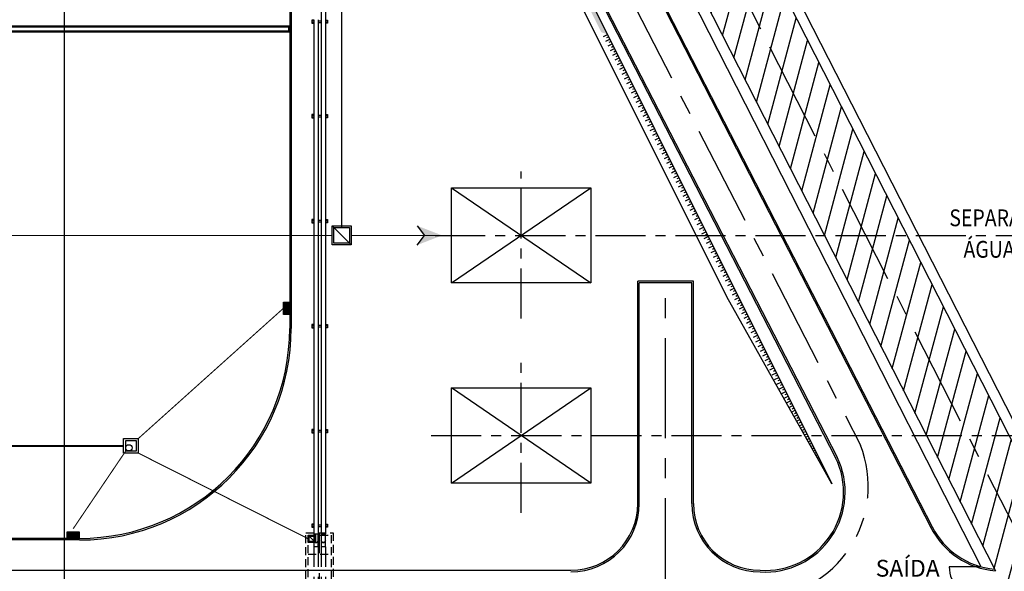
# Model space of a CAD drawing. Units: feet. Extents: x -60 to 616, y -96 to 478.
# Drawn here: x 396 to 489, y 105 to 157 of the extents above; entities that cross this region are included whole.
import ezdxf
from ezdxf.enums import TextEntityAlignment as Align

# ---------------------------------------------------------------- set-up
doc = ezdxf.new("R2010")
doc.units = ezdxf.units.FT
doc.header["$LTSCALE"] = 0.3
for name, pattern in [('CENTER', [50.8, 31.75, -6.35, 6.35, -6.35]), ('CONTINUO', [0]), ('DASHED', [19.05, 12.7, -6.35]), ('DIVIDE', [31.75, 12.7, -6.35, 0, -6.35, 0, -6.35]), ('HIDDEN', [9.525, 6.35, -3.175]), ('PHANTOM', [63.5, 31.75, -6.35, 6.35, -6.35, 6.35, -6.35])]:
    doc.linetypes.add(name, pattern=pattern)
for name, color, linetype in [('G-03', 8, 'CONTINUOUS'), ('G-09', 7, 'CONTINUOUS'), ('P-01-PIPE_150_M', 8, 'CONTINUOUS'), ('P-10-EQUIPOS', 8, 'CONTINUOUS'), ('S-02-CERCA', 8, 'FENCELINE1'), ('S-02-CERCA- EXISTENTE', 8, 'FENCELINE1'), ('S-100(Dren_Pluvial)', 8, 'CONTINUOUS'), ('S-102(Dren_Alcohol_02)', 8, 'CONTINUOUS'), ('S-104(Sistema Drenaje Proceso)', 8, 'CONTINUOUS'), ('S-20(Alcanta_piping)', 4, 'CONTINUOUS'), ('S-25_caminho', 4, 'CONTINUOUS'), ('S-26 eje', 3, 'CENTER'), ('S-26B eje', 3, 'CENTER'), ('S-302(Taludes)', 8, 'CONTINUOUS'), ('S-31-suportes', 253, 'CONTINUOUS'), ('Vias', 4, 'CENTER')]:
    doc.layers.add(name, color=color, linetype=linetype)
doc.styles.add('ARIAL', font='ARIAL.TTF')
doc.styles.get("Standard").update_dxf_attribs({"font": 'ARIAL.TTF'})
doc.linetypes.add('ALAMBRADO', pattern='A,5,-4,["XX",Standard,S=1.2,R=0,X=-2.8,Y=-0.6],-0.3', length=9.3)
doc.linetypes.add('FENCELINE1', pattern='A,6.35,-2.54,[133,ltypeshp.shx,S=2.54,R=0,X=-2.54,Y=0],-2.54,25.4', length=36.83)

# ---------------------------------------------------------------- blocks, each defined once
blk = doc.blocks.new('bocatormenta')
at = {"layer": 'S-100(Dren_Pluvial)'}
for p, q in [((0.13, 0.465), (0.47, 0.465)), ((0.13, 0.435), (0.13, 0.465)), ((0.47, 0.435), (0.13, 0.435)), ((0.13, 0.405), (0.47, 0.405)), ((0.13, 0.375), (0.13, 0.405)), ((0.47, 0.375), (0.13, 0.375)), ((0.13, 0.345), (0.47, 0.345)), ((0.13, 0.315), (0.13, 0.345)), ((0.47, 0.315), (0.13, 0.315)), ((0.13, 0.285), (0.47, 0.285)), ((0.13, 0.255), (0.13, 0.285)), ((0.47, 0.255), (0.13, 0.255)), ((0.13, 0.225), (0.47, 0.225)), ((0.13, 0.195), (0.13, 0.225)), ((0.47, 0.195), (0.13, 0.195)), ((0.13, 0.165), (0.47, 0.165)), ((0.13, 0.135), (0.13, 0.165)), ((0.47, 0.135), (0.13, 0.135)), ((0.13, 0.105), (0.47, 0.105)), ((0.13, 0.075), (0.13, 0.105)), ((0.47, 0.075), (0.13, 0.075)), ((0.13, 0.045), (0.47, 0.045)), ((0.13, 0.015), (0.13, 0.045)), ((0.47, 0.015), (0.13, 0.015)), ((0.47, 0.465), (0.47, 0.435)), ((0.47, 0.405), (0.47, 0.375)), ((0.47, 0.345), (0.47, 0.315)), ((0.47, 0.285), (0.47, 0.255)), ((0.47, 0.225), (0.47, 0.195)), ((0.47, 0.165), (0.47, 0.135)), ((0.47, 0.105), (0.47, 0.075)), ((0.47, 0.045), (0.47, 0.015)), ((0.13, -0.015), (0.47, -0.015)), ((0.13, -0.045), (0.13, -0.015)), ((0.47, -0.045), (0.13, -0.045)), ((0.13, -0.075), (0.47, -0.075)), ((0.13, -0.105), (0.13, -0.075)), ((0.47, -0.105), (0.13, -0.105)), ((0.13, -0.135), (0.47, -0.135)), ((0.13, -0.165), (0.13, -0.135)), ((0.47, -0.165), (0.13, -0.165)), ((0.13, -0.195), (0.47, -0.195)), ((0.13, -0.225), (0.13, -0.195)), ((0.47, -0.225), (0.13, -0.225)), ((0.13, -0.255), (0.47, -0.255)), ((0.13, -0.285), (0.13, -0.255)), ((0.47, -0.285), (0.13, -0.285)), ((0.13, -0.315), (0.47, -0.315)), ((0.13, -0.345), (0.13, -0.315)), ((0.47, -0.345), (0.13, -0.345)), ((0.13, -0.375), (0.47, -0.375)), ((0.13, -0.405), (0.13, -0.375)), ((0.13, -0.405), (0.47, -0.405)), ((0.13, -0.465), (0.13, -0.435)), ((0.47, -0.435), (0.13, -0.435)), ((0.47, -0.465), (0.13, -0.465)), ((0.47, -0.015), (0.47, -0.045)), ((0.47, -0.075), (0.47, -0.105)), ((0.47, -0.135), (0.47, -0.165)), ((0.47, -0.195), (0.47, -0.225)), ((0.47, -0.255), (0.47, -0.285)), ((0.47, -0.315), (0.47, -0.345)), ((0.47, -0.375), (0.47, -0.405)), ((0.47, -0.435), (0.47, -0.465))]:
    blk.add_line(p, q, dxfattribs=at)
for points in [[(0, 0.6), (0.6, 0.6), (0.6, -0.6), (0, -0.6)], [(0.1, 0.5), (0.5, 0.5), (0.5, -0.5), (0.1, -0.5)]]:
    blk.add_lwpolyline(points, close=True, dxfattribs=at)

msp = doc.modelspace()

# ---------------------------------------------------------------- hatches: boundary and pattern name
at = {"layer": 'S-104(Sistema Drenaje Proceso)'}
msp.add_hatch(color=256, dxfattribs=at).paths.add_polyline_path([(435.936, 136.709), (433.572, 137.625), (434.267, 136.709), (433.572, 135.794)])
at = {"layer": 'S-302(Taludes)'}
h = msp.add_hatch(dxfattribs=at)
h.set_pattern_fill('JIS_STN_1E', color=256, scale=0.5, angle=341.51028, style=0)
h.set_pattern_definition([(26.51028, (-115.53596, -401.70006), (-0.22317917, 0.44742715), []), (26.51028, (-115.20165, -401.81185), (-0.22317917, 0.44742715), [0.5, -0.25])])
h.paths.add_polyline_path([(422.506, 214.314), (422.152, 214.062), (451.085, 156.058), (451.663, 155.86)])
h = msp.add_hatch(dxfattribs=at)
h.set_pattern_fill('JIS_STN_1E', color=256, scale=0.5, angle=341.51028, style=0)
h.set_pattern_definition([(26.51028, (-86.41167, -460.0881), (-0.22317917, 0.44742715), []), (26.51028, (-86.07736, -460.1999), (-0.22317917, 0.44742715), [0.5, -0.25])])
h.paths.add_polyline_path([(468.723, 120.697), (473.012, 113.059), (451.63, 155.926), (451.276, 155.674)])
at = {"layer": 'Vias', "linetype": 'CONTINUO', "ltscale": 0.3}
h = msp.add_hatch(dxfattribs=at)
h.set_pattern_fill('LINE', color=8, scale=0.5, angle=75, style=0)
h.set_pattern_definition([(75, (-435.5429, 60.7267), (-1.5334072, 0.4108752), [])])
h.paths.add_polyline_path([(488.629, 104.663), (546.244, -8.609, 0.306111), (559.463, -15.936), (577.121, -14.378), (577.121, -7.351), (558.849, -8.963, -0.306196), (552.483, -5.434), (494.83, 107.918), (360.833, 371.068, -0.401259), (366.806, 390.925), (336.726, 377.02, -0.3522), (353.872, 369.311), (422.295, 234.939)])

# ---------------------------------------------------------------- linework, layer by layer
at = {"layer": 'G-03'}
msp.add_line((400, -95.769), (400, 478.231), dxfattribs=at)
at = {"layer": 'P-01-PIPE_150_M'}
for p, q in [((424.431, 158.056), (424.431, 108.272)), ((424.837, 158.056), (424.837, 108.272)), ((423.731, 157.256), (423.731, 108.272)), ((424.137, 157.256), (424.137, 108.272)), ((423.731, 108.272), (424.137, 108.272)), ((423.731, 108.272), (424.137, 108.272)), ((423.731, 108.272), (423.731, 107.663)), ((424.137, 107.663), (424.137, 108.272)), ((424.431, 108.272), (424.837, 108.272)), ((424.431, 108.272), (424.837, 108.272)), ((424.431, 108.272), (424.431, 107.663)), ((424.837, 107.663), (424.837, 108.272))]:
    msp.add_line(p, q, dxfattribs=at)
at = {"layer": 'P-01-PIPE_150_M', "linetype": 'HIDDEN'}
for p, q in [((423.731, 107.663), (423.731, 107.053)), ((424.137, 107.053), (423.731, 107.053)), ((423.731, 107.053), (423.731, 97.272)), ((424.137, 107.053), (424.137, 107.663)), ((424.137, 107.053), (424.137, 97.272)), ((424.431, 107.663), (424.431, 107.053)), ((424.837, 107.053), (424.431, 107.053)), ((424.431, 107.053), (424.431, 97.272)), ((424.837, 107.053), (424.837, 107.663)), ((424.837, 107.053), (424.837, 97.272))]:
    msp.add_line(p, q, dxfattribs=at)
at = {"layer": 'P-01-PIPE_150_M'}
for centre in [(423.934, 107.663), (424.634, 107.663)]:
    msp.add_arc(centre, 0.203, 180, 0, dxfattribs=at)
at = {"layer": 'P-01-PIPE_150_M', "extrusion": (0, 0, -1)}
for centre in [(-423.934, 107.663), (-424.634, 107.663)]:
    msp.add_arc(centre, 0.203, 180, 0, dxfattribs=at)
at = {"layer": 'P-10-EQUIPOS'}
for points in [[(436.84, 141.237), (450.084, 132.182)], [(436.84, 132.182), (450.084, 141.237)], [(436.84, 113.126), (450.084, 122.182)], [(450.084, 113.126), (436.84, 122.182)]]:
    msp.add_lwpolyline(points, dxfattribs=at)
for points in [[(436.84, 141.237), (450.084, 141.237), (450.084, 132.182), (436.84, 132.182)], [(436.84, 122.182), (450.084, 122.182), (450.084, 113.126), (436.84, 113.126)], [(436.84, 122.182), (450.084, 122.182), (450.084, 113.126), (436.84, 113.126)], [(436.84, 122.182), (450.084, 122.182), (450.084, 113.126), (436.84, 113.126)]]:
    msp.add_lwpolyline(points, close=True, dxfattribs=at)
at = {"layer": 'S-02-CERCA'}
msp.add_line((487.224, 105.155), (424.017, 229.316), dxfattribs=at)
at = {"layer": 'S-02-CERCA', "ltscale": 0.5}
msp.add_lwpolyline([(487.224, 105.155), (484.181, 105.155)], dxfattribs=at)
msp.add_arc((487.224, 105.155), 3.044, 180, 270, dxfattribs=at)
at = {"layer": 'S-02-CERCA- EXISTENTE', "linetype": 'ALAMBRADO', "ltscale": 3}
msp.add_lwpolyline([(372.426, 387.983), (357.514, 379.874), (367.148, 360.87), (394.075, 307.929), (407.655, 281.304), (420.921, 255.232), (436.019, 225.545), (446.539, 205.04), (456.468, 185.374), (475.601, 147.811), (495.721, 108.371), (507.571, 85.037), (535.48, 30.201), (555.612, -7.534), (595.665, -3.999)], dxfattribs=at)
at = {"layer": 'S-100(Dren_Pluvial)', "linetype": 'Continuous'}
for points in [[(382.794, 156.663), (421.431, 156.663), (421.431, 156.063), (382.794, 156.063)], [(382.794, 156.563), (421.331, 156.563), (421.331, 156.163), (382.794, 156.163)], [(405.63, 117.351), (405.63, 117.376), (407.03, 117.376), (407.03, 115.976), (405.63, 115.976), (405.63, 117.349)], [(423.284, 107.572), (423.284, 108.072), (423.784, 108.072), (423.784, 107.572), (423.284, 107.572)], [(423.284, 108.072), (423.784, 107.572)], [(423.284, 108.072), (423.784, 107.572)]]:
    msp.add_lwpolyline(points, dxfattribs=at)
at = {"layer": 'S-100(Dren_Pluvial)', "linetype": 'DASHED', "ltscale": 0.1, "const_width": 0.1}
for points in [[(420.831, 129.763), (407.03, 117.363)], [(400.831, 108.771), (405.904, 116.281)], [(423.184, 107.822), (407.03, 115.976)]]:
    msp.add_lwpolyline(points, dxfattribs=at)
at = {"layer": 'S-100(Dren_Pluvial)', "linetype": 'Continuous'}
for points in [[(405.83, 116.176), (405.83, 117.176), (406.83, 117.176), (406.83, 116.176)], [(423.184, 107.472), (423.184, 108.172), (423.884, 108.172), (423.884, 107.472)]]:
    msp.add_lwpolyline(points, close=True, dxfattribs=at)
at = {"layer": 'S-100(Dren_Pluvial)', "linetype": 'DASHED', "ltscale": 0.2, "const_width": 0.2}
msp.add_lwpolyline([(382.794, 116.663), (405.63, 116.663)], dxfattribs=at)
at = {"layer": 'S-100(Dren_Pluvial)', "linetype": 'Continuous'}
msp.add_circle((406.13, 116.478), 0.3, dxfattribs=at)
at = {"layer": 'S-102(Dren_Alcohol_02)', "linetype": 'PHANTOM', "ltscale": 0.1, "const_width": 0.1}
msp.add_lwpolyline([(426.377, 137.459), (426.377, 173.737)], dxfattribs=at)
at = {"layer": 'S-104(Sistema Drenaje Proceso)'}
for points in [[(425.477, 135.809), (425.477, 137.609), (427.277, 137.609), (427.277, 135.809)], [(425.477, 137.609), (427.277, 137.609), (427.277, 135.809), (425.477, 135.809)]]:
    msp.add_lwpolyline(points, close=True, dxfattribs=at)
for points in [[(427.277, 135.809), (425.477, 137.609)], [(425.627, 135.959), (425.627, 137.459), (427.127, 137.459), (427.127, 135.959), (425.627, 135.959)], [(433.572, 137.625), (434.267, 136.709)], [(433.572, 135.794), (434.267, 136.709)]]:
    msp.add_lwpolyline(points, dxfattribs=at)
at = {"layer": 'S-104(Sistema Drenaje Proceso)', "linetype": 'DIVIDE', "ltscale": 0.1, "const_width": 0.1}
for points in [[(425.477, 136.709), (345.118, 136.709)], [(436.84, 136.709), (427.277, 136.709)]]:
    msp.add_lwpolyline(points, dxfattribs=at)
at = {"layer": 'S-20(Alcanta_piping)', "linetype": 'DASHED', "ltscale": 0.2}
for points in [[(425.584, 95.953), (422.984, 95.953), (422.984, 108.372), (425.584, 108.372)], [(425.384, 96.153), (423.184, 96.153), (423.184, 108.172), (425.384, 108.172)]]:
    msp.add_lwpolyline(points, close=True, dxfattribs=at)
msp.add_lwpolyline([(423.184, 106.348), (425.384, 106.348)], dxfattribs=at)
at = {"layer": 'S-25_caminho'}
for p, q in [((424.153, 222.55), (482.474, 108.827)), ((424.153, 222.55), (482.474, 108.827)), ((424.328, 222.536), (482.609, 108.894)), ((424.328, 222.536), (482.609, 108.894)), ((423.179, 213.179), (473.376, 115.529)), ((423.312, 213.25), (473.51, 115.596)), ((421.431, 202.363), (421.431, 127.853)), ((421.581, 202.363), (421.581, 127.853)), ((459.846, 132.352), (454.546, 132.352)), ((454.546, 111.163), (454.546, 132.352)), ((454.696, 111.163), (454.696, 132.202)), ((459.696, 132.202), (454.696, 132.202)), ((454.696, 111.163), (454.696, 132.202)), ((459.696, 132.202), (454.696, 132.202)), ((459.696, 132.202), (454.696, 132.202)), ((459.696, 111.163), (459.696, 132.202)), ((459.696, 111.163), (459.696, 132.202)), ((459.846, 111.163), (459.846, 132.352)), ((401.431, 107.853), (251.181, 107.853)), ((401.431, 107.703), (251.181, 107.703)), ((231.181, 104.813), (405.704, 104.813)), ((405.704, 104.813), (448.196, 104.813))]:
    msp.add_line(p, q, dxfattribs=at)
msp.add_lwpolyline([(366.806, 390.925, 0.401259), (360.833, 371.068), (494.83, 107.918), (552.483, -5.435)], format="xyb", dxfattribs=at)
msp.add_lwpolyline([(416.883, 245.567), (488.574, 104.771)], dxfattribs=at)
for centre, radius, start, end in [((401.431, 127.853), 20, 270, 0), ((401.431, 127.853), 20.15, 270, 0), ((466.677, 112.254), 7.607, 266.37368, 26.06263), ((466.676, 112.254), 7.457, 266.30337, 26.05238), ((448.196, 111.163), 6.5, 270, 0), ((448.196, 111.163), 6.35, 270, 0), ((466.196, 111.163), 6.5, 180, 270), ((466.196, 111.163), 6.5, 180, 270), ((466.196, 111.163), 6.35, 180, 270), ((489.148, 112.249), 7.5, 206.5075, 265.6083), ((489.148, 112.249), 7.35, 206.5075, 264.89248)]:
    msp.add_arc(centre, radius, start, end, dxfattribs=at)
at = {"layer": 'S-26 eje', "ltscale": 0.5}
for points in [[(443.462, 128.807), (443.462, 142.792)], [(435.278, 136.709), (499.067, 136.709)], [(443.462, 110.299), (443.462, 124.71)], [(434.897, 117.654), (527.856, 117.654)]]:
    msp.add_lwpolyline(points, dxfattribs=at)
at = {"layer": 'S-26B eje'}
for p, q in [((425.536, 214.393), (475.734, 116.739)), ((457.196, 102.163), (457.196, 132.202))]:
    msp.add_line(p, q, dxfattribs=at)
for points in [[(404.85, 276.911), (491.711, 106.329), (549.364, -7.022)], [(424.284, 95.019), (424.284, 109.511)]]:
    msp.add_lwpolyline(points, dxfattribs=at)
msp.add_arc((465.837, 112.806), 10.649, 271.92932, 21.67499, dxfattribs=at)
at = {"layer": 'S-302(Taludes)', "elevation": 533}
for points in [[(421.681, 213.727), (422.506, 214.314), (473.012, 113.059), (473.012, 113.059)], [(463.012, 130.867), (463.012, 130.867), (421.681, 213.727)]]:
    msp.add_lwpolyline(points, dxfattribs=at)
at = {"layer": 'S-302(Taludes)'}
msp.add_lwpolyline([(472.223, 114.464), (473.012, 113.059), (472.223, 114.464), (467.409, 123.037), (465.775, 125.947), (463.012, 130.867), (463.012, 130.867)], dxfattribs=at)
at = {"layer": 'S-31-suportes'}
for p, q in [((423.524, 157.147), (423.731, 157.147)), ((423.524, 156.997), (423.731, 156.997)), ((424.137, 157.147), (424.431, 157.147)), ((424.137, 156.997), (424.431, 156.997)), ((424.837, 157.147), (425.044, 157.147)), ((424.837, 156.997), (425.044, 156.997)), ((423.524, 148.147), (423.731, 148.147)), ((424.137, 148.147), (424.431, 148.147)), ((424.837, 148.147), (425.044, 148.147)), ((423.524, 147.997), (423.731, 147.997)), ((424.137, 147.997), (424.431, 147.997)), ((424.837, 147.997), (425.044, 147.997)), ((423.524, 138.147), (423.731, 138.147)), ((423.524, 137.997), (423.731, 137.997)), ((424.137, 138.147), (424.431, 138.147)), ((424.137, 137.997), (424.431, 137.997)), ((424.837, 138.147), (425.044, 138.147)), ((424.837, 137.997), (425.044, 137.997)), ((423.524, 128.147), (423.731, 128.147)), ((423.524, 127.997), (423.731, 127.997)), ((424.137, 128.147), (424.431, 128.147)), ((424.137, 127.997), (424.431, 127.997)), ((424.837, 128.147), (425.044, 128.147)), ((424.837, 127.997), (425.044, 127.997)), ((423.524, 118.147), (423.731, 118.147)), ((424.137, 118.147), (424.431, 118.147)), ((424.837, 118.147), (425.044, 118.147)), ((423.524, 117.997), (423.731, 117.997)), ((424.137, 117.997), (424.431, 117.997)), ((424.837, 117.997), (425.044, 117.997)), ((423.524, 109.147), (423.731, 109.147)), ((423.524, 108.997), (423.731, 108.997)), ((424.137, 109.147), (424.431, 109.147)), ((424.137, 108.997), (424.431, 108.997)), ((424.837, 109.147), (425.044, 109.147)), ((424.837, 108.997), (425.044, 108.997))]:
    msp.add_line(p, q, dxfattribs=at)
for points in [[(423.731, 157.222), (423.524, 157.222), (423.524, 156.922), (423.731, 156.922)], [(424.837, 157.222), (425.044, 157.222), (425.044, 156.922), (424.837, 156.922)], [(423.731, 148.222), (423.524, 148.222), (423.524, 147.922), (423.731, 147.922)], [(424.837, 148.222), (425.044, 148.222), (425.044, 147.922), (424.837, 147.922)], [(423.731, 138.222), (423.524, 138.222), (423.524, 137.922), (423.731, 137.922)], [(424.837, 138.222), (425.044, 138.222), (425.044, 137.922), (424.837, 137.922)], [(423.731, 128.222), (423.524, 128.222), (423.524, 127.922), (423.731, 127.922)], [(424.837, 128.222), (425.044, 128.222), (425.044, 127.922), (424.837, 127.922)], [(423.731, 118.222), (423.524, 118.222), (423.524, 117.922), (423.731, 117.922)], [(424.837, 118.222), (425.044, 118.222), (425.044, 117.922), (424.837, 117.922)], [(423.731, 109.222), (423.524, 109.222), (423.524, 108.922), (423.731, 108.922)], [(424.837, 109.222), (425.044, 109.222), (425.044, 108.922), (424.837, 108.922)]]:
    msp.add_lwpolyline(points, dxfattribs=at)

# ---------------------------------------------------------------- block references
at = {"layer": 'S-25_caminho', "rotation": 180}
msp.add_blockref('bocatormenta', (421.431, 129.763), dxfattribs=at)
at = {"layer": 'S-25_caminho', "xscale": -1, "rotation": 90}
msp.add_blockref('bocatormenta', (400.831, 108.453), dxfattribs=at)

# ---------------------------------------------------------------- texts
at = {"layer": 'G-09', "style": 'ARIAL', "width": 0.85}
for s, p in [('SEPARADOR API', (491.144, 137.584)), ('ÁGUA - OLEO', (491.144, 134.584))]:
    msp.add_text(s, height=1.6, dxfattribs=at).set_placement(p, align=Align.CENTER)
at = {"layer": 'G-09', "style": 'ARIAL'}
msp.add_text('SAÍDA', height=1.6, dxfattribs=at).set_placement((480.235, 104.211), align=Align.CENTER)

doc.saveas('drawing.dxf')
